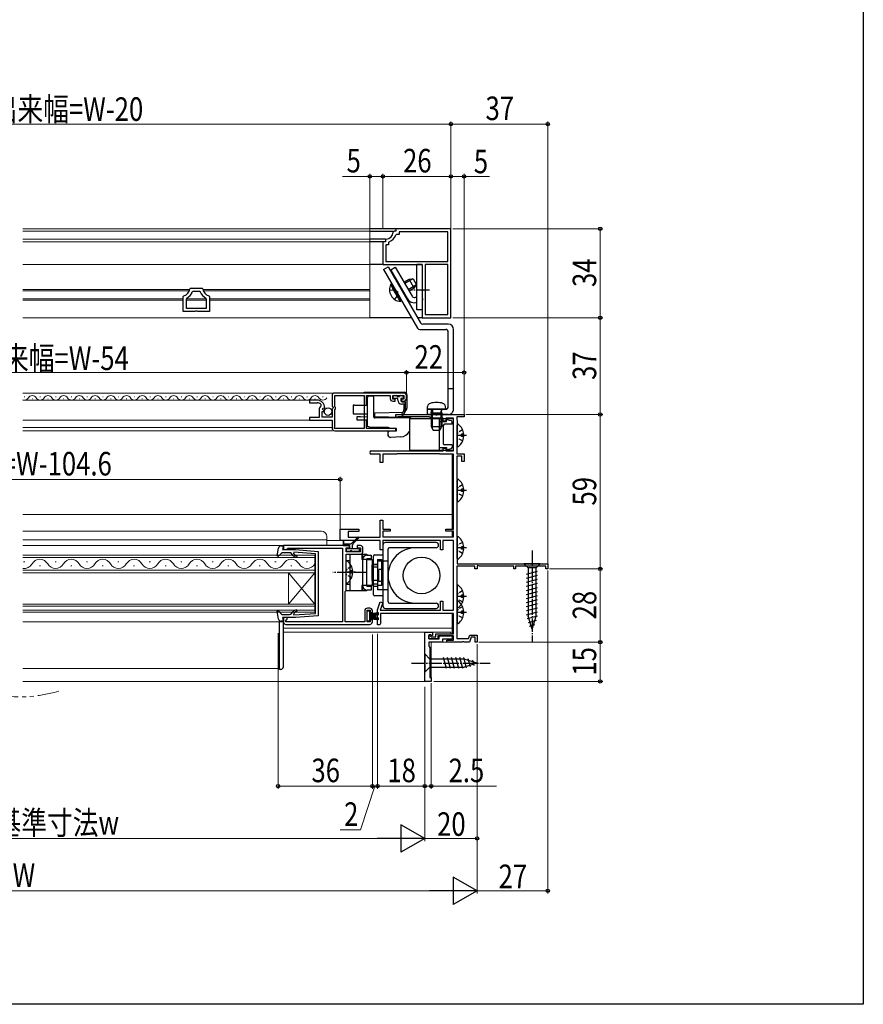
# Model space of a CAD drawing. Extents: x 0 to 992, y 0 to 1603.
# Drawn here: x 668 to 990, y 0 to 376 of the extents above; entities that cross this region are included whole.
import ezdxf

# ---------------------------------------------------------------- set-up
doc = ezdxf.new("R2010")
doc.units = 0
for name, pattern in [('YCENTER_1', [13, 10, -1, 1, -1]), ('YDIVIDE_1', [15, 10, -1, 1, -1, 1, -1]), ('YHIDDEN_1', [4, 3, -1])]:
    doc.linetypes.add(name, pattern=pattern)
for name, color, linetype, lineweight in [('YKK_11', 7, 'CONTINUOUS', 30), ('YKK_12', 2, 'CONTINUOUS', 13), ('YKK_13', 4, 'CONTINUOUS', 30), ('YKK_D', 6, 'CONTINUOUS', 13)]:
    doc.layers.add(name, color=color, linetype=linetype, lineweight=lineweight)
doc.layers.add('YKK_ZWAK', color=7, linetype='CONTINUOUS')
doc.styles.add('text-b', font='extslim2.shx', dxfattribs={"width": 0.8, "bigfont": 'extfont2.shx'})

msp = doc.modelspace()

# ---------------------------------------------------------------- linework, layer by layer
at = {"layer": 'YKK_11', "linetype": 'ByBlock', "lineweight": -2, "ltscale": 0.5}
for p, q in [((810.79, 295.38), (810.49, 295.11)), ((811.5, 295.38), (810.79, 295.38)), ((811.74, 294.18), (811.46, 293.98)), ((832.5, 296.38), (811.5, 296.38)), ((811.5, 296.38), (811.5, 295.38)), ((812.7, 294.18), (811.74, 294.18)), ((831.3, 295.18), (812.7, 295.18)), ((812.7, 295.18), (812.7, 294.18)), ((831.3, 283.88), (831.3, 295.18)), ((832.5, 262.38), (832.5, 296.38)), ((832.5, 262.38), (832.5, 296.38)), ((807.5, 291.38), (806.5, 291.38)), ((806.5, 291.38), (806.5, 282.68)), ((807.77, 292.39), (807.5, 292.09)), ((807.5, 292.09), (807.5, 291.38)), ((808.7, 290.18), (807.7, 290.18)), ((807.7, 290.18), (807.7, 283.88)), ((808.9, 291.42), (808.7, 291.14)), ((808.7, 291.14), (808.7, 290.18)), ((806.5, 282.68), (821.5, 282.68)), ((807.7, 283.88), (831.3, 283.88)), ((821.5, 282.68), (821.5, 273.34)), ((822.7, 282.68), (822.7, 263.58)), ((822.7, 282.68), (822.7, 263.58)), ((831.3, 282.68), (822.7, 282.68)), ((831.3, 263.58), (831.3, 282.68)), ((732.75, 273.4), (733.05, 273.68)), ((733.05, 273.68), (737.47, 273.68)), ((733.73, 272.27), (734.02, 272.48)), ((734.02, 272.48), (736.5, 272.48)), ((736.5, 272.48), (736.79, 272.27)), ((737.47, 273.68), (737.77, 273.4)), ((821.5, 273.34), (821.62, 273.15)), ((821.62, 272.6), (821.5, 272.42)), ((821.5, 272.42), (821.5, 269.84)), ((821.62, 273.15), (821.62, 272.6)), ((730.26, 270.43), (730.49, 270.72)), ((730.26, 264.68), (730.26, 270.43)), ((731.46, 269.6), (731.63, 269.87)), ((731.46, 265.88), (731.46, 269.6)), ((738.89, 269.87), (739.06, 269.6)), ((739.06, 269.6), (739.06, 265.88)), ((740.03, 270.72), (740.26, 270.43)), ((740.26, 270.43), (740.26, 264.68)), ((821.5, 269.84), (821.62, 269.65)), ((821.62, 269.1), (821.5, 268.92)), ((821.5, 268.92), (821.5, 262.38)), ((821.62, 269.65), (821.62, 269.1)), ((734.74, 264.68), (730.26, 264.68)), ((739.06, 265.88), (731.46, 265.88)), ((739.06, 265.88), (731.46, 265.88)), ((735, 264.83), (734.74, 264.68)), ((735.52, 264.83), (735, 264.83)), ((735.78, 264.68), (735.52, 264.83)), ((740.26, 264.68), (735.78, 264.68)), ((822.7, 263.58), (831.3, 263.58)), ((821.5, 262.38), (832.5, 262.38)), ((814.5, 233.58), (788.1, 233.58)), ((781.4, 230.88), (778.5, 230.88)), ((778.5, 230.88), (778.5, 229.88)), ((778.5, 229.88), (781.4, 229.88)), ((787.1, 232.58), (787.1, 228.55)), ((788.2, 228.28), (788.2, 232.68)), ((788.2, 232.68), (799.4, 232.68)), ((799.4, 232.68), (799.4, 220.08)), ((799.4, 232.68), (799.4, 220.08)), ((800.3, 229.17), (800.3, 232.68)), ((800.3, 232.68), (809.3, 232.68)), ((809.3, 232.68), (809.3, 231.48)), ((810.3, 231.28), (810.3, 232.58)), ((810.3, 232.58), (814.5, 232.58)), ((811.2, 231.28), (810.3, 231.28)), ((810.3, 230.48), (811.2, 230.48)), ((811.2, 230.48), (811.2, 231.28)), ((814.5, 231.28), (813.6, 231.28)), ((813.6, 231.28), (813.6, 230.48)), ((813.6, 230.48), (814.5, 230.48)), ((814.5, 232.58), (814.5, 231.28)), ((815.5, 231.48), (815.5, 232.58)), ((782.2, 227.18), (782.2, 224.28)), ((782.79, 229.28), (782.78, 228.59)), ((783.3, 224.38), (783.3, 226.58)), ((783.3, 226.58), (783.92, 226.58)), ((783.46, 227.41), (783.73, 227.87)), ((784.03, 226.84), (783.46, 227.41)), ((783.73, 227.87), (784.05, 227.79)), ((783.92, 226.58), (784.03, 226.84)), ((784.05, 227.79), (784.3, 227.98)), ((787.1, 228.55), (787.55, 228.01)), ((787.4, 227.68), (787.1, 227.38)), ((787.1, 227.38), (787.1, 224.38)), ((787.55, 228.01), (787.4, 227.68)), ((788.4, 228.08), (788.2, 228.28)), ((788.2, 227.28), (788.4, 227.48)), ((788.2, 220.86), (788.2, 227.28)), ((788.4, 227.48), (788.4, 228.08)), ((800.45, 228.98), (800.3, 229.17)), ((800.6, 228.78), (800.45, 228.98)), ((800.6, 223.78), (800.6, 228.78)), ((782.2, 224.28), (778.5, 224.28)), ((778.5, 224.28), (778.5, 223.28)), ((778.5, 223.28), (787.1, 223.28)), ((787.1, 224.38), (783.3, 224.38)), ((787.1, 223.28), (787.1, 220.18)), ((800.3, 223.39), (800.45, 223.59)), ((800.3, 220.08), (800.3, 223.39)), ((800.45, 223.59), (800.6, 223.78)), ((811.5, 224.38), (811.5, 225.38)), ((811.5, 225.38), (826.54, 225.38)), ((812.2, 224.38), (811.5, 224.38)), ((812.37, 224.43), (812.2, 224.38)), ((812.53, 224.48), (812.37, 224.43)), ((824.21, 224.48), (812.53, 224.48)), ((824.51, 224.23), (824.21, 224.48)), ((824.8, 223.98), (824.51, 224.23)), ((829.6, 223.98), (824.8, 223.98)), ((826.54, 225.38), (826.73, 225.26)), ((826.73, 225.26), (827.28, 225.26)), ((827.28, 225.26), (827.46, 225.38)), ((827.46, 225.38), (837.5, 225.38)), ((829.6, 222.88), (829.6, 223.98)), ((830.5, 222.88), (829.6, 222.88)), ((833.5, 223.98), (830.5, 223.98)), ((830.5, 223.98), (830.5, 222.88)), ((833.5, 211.48), (833.5, 223.98)), ((837.5, 224.48), (834.7, 224.48)), ((834.7, 224.48), (834.7, 223.53)), ((834.7, 223.53), (834.8, 223.3)), ((834.8, 223.3), (834.9, 223.08)), ((834.9, 223.08), (834.9, 213.38)), ((837.5, 225.38), (837.5, 224.48)), ((788, 220.41), (788.1, 220.63)), ((788, 220.08), (788, 220.41)), ((799.4, 220.08), (788, 220.08)), ((788.1, 220.63), (788.2, 220.86)), ((788.1, 219.18), (811.5, 219.18)), ((811.5, 220.08), (800.3, 220.08)), ((811.5, 219.18), (811.5, 220.08)), ((802.1, 211.48), (829.6, 211.48)), ((829.6, 211.48), (829.6, 212.58)), ((829.6, 212.58), (830.5, 212.58)), ((830.5, 212.58), (830.5, 211.48)), ((830.5, 211.48), (833.5, 211.48)), ((834.8, 213.16), (834.7, 212.93)), ((834.7, 212.93), (834.7, 210.38)), ((834.9, 213.38), (834.8, 213.16)), ((805.5, 210.28), (802.1, 210.28)), ((805.5, 206.98), (805.5, 210.28)), ((806.5, 206.98), (805.5, 206.98)), ((811.7, 210.28), (806.5, 210.28)), ((806.5, 210.28), (806.5, 206.98)), ((811.87, 210.33), (811.7, 210.28)), ((812.03, 210.38), (811.87, 210.33)), ((827.97, 210.38), (812.03, 210.38)), ((828.14, 210.33), (827.97, 210.38)), ((828.3, 210.28), (828.14, 210.33)), ((833.5, 210.28), (828.3, 210.28)), ((833.5, 181.58), (833.5, 210.28)), ((834.7, 210.38), (837.5, 210.38)), ((836.7, 209.48), (834.7, 209.48)), ((834.7, 209.48), (834.7, 201.03)), ((836.7, 207.38), (836.7, 209.48)), ((837.5, 207.38), (836.7, 207.38)), ((837.5, 210.38), (837.5, 207.38)), ((834.7, 201.03), (834.8, 200.8)), ((834.8, 200.8), (834.9, 200.58)), ((834.9, 200.58), (834.9, 192.18)), ((834.8, 191.96), (834.7, 191.73)), ((834.9, 192.18), (834.8, 191.96)), ((834.7, 191.73), (834.7, 178.93)), ((805.5, 178.48), (805.5, 184.98)), ((805.5, 184.98), (806.5, 184.98)), ((806.5, 184.98), (806.5, 181.58)), ((790.2, 177.28), (790.2, 181.58)), ((790.2, 181.58), (797.3, 181.58)), ((797.3, 180.68), (793.2, 180.68)), ((793.2, 180.68), (793.2, 178.48)), ((797.3, 181.58), (797.3, 180.68)), ((806.5, 181.58), (809.3, 181.58)), ((809.3, 180.78), (806.5, 180.78)), ((806.5, 180.78), (806.5, 178.58)), ((809.3, 181.58), (809.3, 180.78)), ((830.5, 180.78), (830.5, 181.58)), ((830.5, 181.58), (833.5, 181.58)), ((833.5, 180.78), (830.5, 180.78)), ((833.5, 178.58), (833.5, 180.78)), ((805.5, 177.28), (790.2, 177.28)), ((793.2, 178.48), (805.5, 178.48)), ((805.5, 173.68), (805.5, 177.28)), ((806.5, 178.58), (833.5, 178.58)), ((828.5, 177.28), (806.5, 177.28)), ((806.5, 177.28), (806.5, 173.68)), ((828.5, 173.68), (828.5, 177.28)), ((833.5, 177.28), (829.4, 177.28)), ((829.4, 177.28), (829.4, 173.68)), ((833.5, 150.58), (833.5, 177.28)), ((834.7, 178.93), (834.8, 178.7)), ((834.8, 178.7), (834.9, 178.48)), ((834.9, 178.48), (834.9, 168.38)), ((793.7, 175.28), (768.5, 175.28)), ((768.5, 175.28), (768.5, 173.78)), ((768.5, 173.78), (769.7, 173.78)), ((769.7, 173.78), (770, 174.03)), ((770, 174.03), (770.29, 174.28)), ((770.29, 174.28), (791.1, 174.28)), ((791.1, 174.28), (791.1, 146.18)), ((792.5, 172.88), (792.5, 174.38)), ((792.5, 174.38), (793.7, 174.38)), ((793.7, 174.38), (793.7, 175.28)), ((797.9, 175.28), (796.7, 175.28)), ((796.7, 175.28), (796.7, 174.38)), ((796.7, 174.38), (798, 174.38)), ((798, 174.38), (798, 172.88)), ((798.9, 172.98), (798.9, 174.28)), ((806.5, 173.68), (805.5, 173.68)), ((829.4, 173.68), (828.5, 173.68)), ((798, 172.88), (792.5, 172.88)), ((792.5, 158.28), (792.5, 171.98)), ((792.5, 171.98), (797.9, 171.98)), ((841.6, 167.38), (834.7, 167.38)), ((834.7, 167.38), (834.7, 160.33)), ((834.9, 168.38), (869.5, 168.38)), ((841.6, 166.38), (841.6, 167.38)), ((842.5, 166.38), (841.6, 166.38)), ((842.8, 167.73), (842.5, 167.55)), ((842.5, 167.55), (842.5, 166.38)), ((843.4, 167.38), (842.8, 167.73)), ((856.5, 167.38), (843.4, 167.38)), ((856.5, 166.38), (856.5, 167.38)), ((857.2, 166.38), (856.5, 166.38)), ((868.8, 167.38), (857.2, 167.38)), ((857.2, 167.38), (857.2, 166.38)), ((868.8, 166.38), (868.8, 167.38)), ((869.5, 166.38), (868.8, 166.38)), ((869.5, 168.38), (869.5, 166.38)), ((792.3, 158), (792.5, 158.28)), ((834.7, 160.33), (834.8, 160.1)), ((834.8, 160.1), (834.9, 159.88)), ((834.9, 159.88), (834.9, 145.68)), ((792.1, 157.71), (792.3, 158)), ((792.1, 146.18), (792.1, 157.71)), ((800.5, 146.18), (800.5, 150.58)), ((800.5, 150.58), (801.7, 150.58)), ((801.5, 151.38), (800.6, 151.38)), ((801.7, 150.58), (801.7, 149.78)), ((804.5, 150.78), (805.53, 153.74)), ((804.5, 144.98), (804.5, 150.78)), ((806.48, 153.42), (805.49, 150.58)), ((805.49, 150.58), (828.5, 150.58)), ((805.53, 153.74), (806.48, 153.42)), ((828.5, 150.58), (828.5, 154.08)), ((828.5, 154.08), (829.4, 154.08)), ((829.4, 154.08), (829.4, 150.58)), ((829.4, 150.58), (833.5, 150.58)), ((770, 147.78), (768.5, 147.78)), ((768.5, 147.78), (768.5, 146.18)), ((769.5, 146.59), (769.75, 146.88)), ((769.75, 146.88), (770, 147.18)), ((770, 147.18), (770, 147.78)), ((799.6, 150.38), (799.6, 146.18)), ((801.7, 149.78), (802.5, 149.78)), ((802.5, 146.98), (801.7, 146.98)), ((801.7, 146.98), (801.7, 146.18)), ((802.5, 149.78), (802.5, 150.38)), ((802.5, 146.18), (802.5, 146.98)), ((833.5, 149.38), (805.6, 149.38)), ((805.6, 149.38), (805.6, 146.01)), ((833.5, 141.58), (833.5, 149.38)), ((769.5, 146.18), (769.5, 146.59)), ((791.1, 146.18), (769.5, 146.18)), ((769.5, 145.18), (801.5, 145.18)), ((799.6, 146.18), (792.1, 146.18)), ((801.7, 146.18), (800.5, 146.18)), ((805.3, 144.98), (804.5, 144.98)), ((805.68, 145.81), (805.3, 144.98)), ((805.6, 146.01), (805.68, 145.81)), ((834.8, 145.46), (834.7, 145.23)), ((834.7, 145.23), (834.7, 139.78)), ((834.9, 145.68), (834.8, 145.46)), ((822.5, 123.38), (822.5, 142.18)), ((822.5, 142.18), (825.5, 142.18)), ((824.8, 141.18), (824, 141.18)), ((824, 141.18), (824, 139.68)), ((824, 139.68), (824, 140.88)), ((824, 140.88), (824.5, 140.88)), ((824, 139.68), (828, 139.68)), ((827.5, 139.68), (824, 139.68)), ((824.5, 140.88), (824.9, 140.48)), ((825, 140.98), (824.8, 141.18)), ((824.9, 140.48), (826.7, 140.48)), ((825.5, 140.98), (825, 140.98)), ((825.5, 142.18), (825.5, 140.98)), ((826.7, 140.48), (826.7, 141.58)), ((826.7, 141.58), (833.5, 141.58)), ((833.5, 140.78), (827.5, 140.78)), ((827.5, 140.78), (827.5, 139.68)), ((828, 139.68), (828, 140.78)), ((828, 140.78), (833, 140.78)), ((833, 139.48), (829.3, 139.48)), ((829.3, 139.48), (829.3, 138.38)), ((833, 140.78), (833, 139.48)), ((833.5, 139.18), (833.5, 140.78)), ((834.7, 139.78), (839.26, 139.78)), ((839.26, 139.78), (839.73, 141.08)), ((840.29, 140.28), (839.6, 138.38)), ((839.73, 141.08), (842.5, 141.08)), ((841.7, 140.28), (840.29, 140.28)), ((841.7, 138.38), (841.7, 140.28)), ((842.5, 141.08), (842.5, 138.38)), ((829.3, 138.38), (824, 138.38)), ((824, 138.38), (824, 136.88)), ((824, 136.88), (824.5, 136.38)), ((824.5, 136.38), (824.5, 124.88)), ((831, 138.38), (831, 139.18)), ((831, 139.18), (833.5, 139.18)), ((836.74, 138.38), (831, 138.38)), ((836.93, 138.5), (836.74, 138.38)), ((837.48, 138.5), (836.93, 138.5)), ((837.66, 138.38), (837.48, 138.5)), ((839.6, 138.38), (837.66, 138.38)), ((842.5, 138.38), (841.7, 138.38)), ((824.5, 124.88), (825, 124.88)), ((825, 124.88), (825, 123.38)), ((825, 123.38), (822.5, 123.38))]:
    msp.add_line(p, q, dxfattribs=at)
for centre, radius, start, end in [((807.5, 295.38), 3, 275.2154, 354.7835), ((807.5, 295.38), 4.2, 289.4699, 340.5276), ((729.76, 273.63), 3, 284.0239, 355.5142), ((729.76, 273.63), 4.2, 296.3833, 341.0932), ((740.76, 273.63), 4.2, 198.9055, 243.6165), ((740.76, 273.63), 3, 184.4849, 255.9759), ((788.1, 232.58), 1, 90, 180), ((814.5, 232.58), 1, 0, 90), ((781.4, 227.98), 2.9, 0, 90), ((781.4, 227.98), 1.9, 43.1323, 90), ((810.3, 231.48), 1, 180, 270), ((814.5, 231.48), 1, 270, 360), ((784.2, 227.18), 2, 135.3428, 180), ((788.1, 220.18), 1, 180, 270), ((802.1, 210.88), 0.6, 90, 270), ((797.9, 174.28), 1, 0, 90), ((797.9, 172.98), 1, 270, 360), ((800.6, 150.38), 1, 90, 180), ((801.5, 150.38), 1, 0, 90), ((769.5, 146.18), 1, 180, 270), ((801.5, 146.18), 1, 270, 360)]:
    msp.add_arc(centre, radius, start, end, dxfattribs=at)
at = {"layer": 'YKK_12', "linetype": 'Continuous', "ltscale": 0.5}
for p, q in [((669, 296.38), (669, 296.38)), ((669, 296.38), (801.5, 296.38)), ((669, 295.38), (669, 295.38)), ((669, 295.38), (801.5, 295.38)), ((801.5, 296.38), (801.5, 262.38)), ((669, 292.39), (669, 292.39)), ((669, 292.39), (801.5, 292.39)), ((669, 291.38), (669, 291.38)), ((669, 291.38), (801.5, 291.38)), ((669, 282.68), (669, 282.68)), ((669, 282.68), (801.5, 282.68)), ((669, 273.14), (732.72, 273.14)), ((669, 273.14), (669, 273.14)), ((669, 272.58), (732.57, 272.58)), ((669, 272.58), (669, 272.58)), ((737.8, 273.14), (801.5, 273.14)), ((737.95, 272.58), (801.5, 272.58)), ((669, 269.64), (730.26, 269.64)), ((669, 269.64), (669, 269.64)), ((669, 269.12), (730.26, 269.12)), ((669, 269.12), (669, 269.12)), ((731.46, 269.64), (739.06, 269.64)), ((731.46, 269.12), (739.06, 269.12)), ((740.26, 269.64), (801.5, 269.64)), ((740.26, 269.12), (801.5, 269.12)), ((669, 262.38), (801.5, 262.38)), ((669, 262.38), (669, 262.38)), ((669, 233.58), (669, 233.58)), ((669, 233.58), (799.4, 233.58)), ((669, 230.88), (669, 230.88)), ((669, 230.88), (780, 230.88)), ((669.7, 232.14), (669.5, 232.14)), ((672.7, 231.38), (672.5, 231.38)), ((675.7, 232.14), (675.5, 232.14)), ((678.7, 231.38), (678.5, 231.38)), ((681.7, 232.14), (681.5, 232.14)), ((684.7, 231.38), (684.5, 231.38)), ((687.7, 232.14), (687.5, 232.14)), ((690.7, 231.38), (690.5, 231.38)), ((693.7, 232.14), (693.5, 232.14)), ((696.7, 231.38), (696.5, 231.38)), ((699.7, 232.14), (699.5, 232.14)), ((702.7, 231.38), (702.5, 231.38)), ((705.7, 232.14), (705.5, 232.14)), ((708.7, 231.38), (708.5, 231.38)), ((711.7, 232.14), (711.5, 232.14)), ((714.7, 231.38), (714.5, 231.38)), ((717.7, 232.14), (717.5, 232.14)), ((720.7, 231.38), (720.5, 231.38)), ((723.7, 232.14), (723.5, 232.14)), ((726.7, 231.38), (726.5, 231.38)), ((729.7, 232.14), (729.5, 232.14)), ((732.7, 231.38), (732.5, 231.38)), ((735.7, 232.14), (735.5, 232.14)), ((738.7, 231.38), (738.5, 231.38)), ((741.7, 232.14), (741.5, 232.14)), ((744.7, 231.38), (744.5, 231.38)), ((747.7, 232.14), (747.5, 232.14)), ((750.7, 231.38), (750.5, 231.38)), ((753.7, 232.14), (753.5, 232.14)), ((756.7, 231.38), (756.5, 231.38)), ((759.7, 232.14), (759.5, 232.14)), ((762.7, 231.38), (762.5, 231.38)), ((765.7, 232.14), (765.5, 232.14)), ((768.7, 231.38), (768.5, 231.38)), ((771.7, 232.14), (771.5, 232.14)), ((774.7, 231.38), (774.5, 231.38)), ((777.7, 232.14), (777.5, 232.14)), ((780.7, 231.38), (780.5, 231.38)), ((783.7, 232.14), (783.5, 232.14)), ((778.6, 223.28), (669, 223.28)), ((669, 223.28), (669, 223.28)), ((787.1, 220.38), (669, 220.38)), ((669, 220.38), (669, 220.38)), ((787.3, 219.18), (669, 219.18)), ((669, 219.18), (669, 219.18)), ((669, 180.78), (669, 180.78)), ((669, 180.78), (783.1, 180.78)), ((669, 177.53), (669, 177.53)), ((669, 177.53), (785.1, 177.53)), ((785.1, 178.78), (785.1, 175.28)), ((790.68, 177.28), (785.1, 177.28)), ((669, 175.28), (669, 175.28)), ((669, 175.28), (768.5, 175.28)), ((768.5, 175.28), (768.5, 173.78)), ((791.1, 150.88), (791.1, 173.78)), ((669, 146.18), (669, 146.18)), ((669, 146.18), (768.5, 146.18)), ((767, 146.18), (767, 128.28)), ((669, 128.28), (669, 128.28)), ((669, 128.28), (767, 128.28)), ((669, 123.38), (669, 123.38)), ((669, 123.38), (825, 123.38))]:
    msp.add_line(p, q, dxfattribs=at)
at = {"layer": 'YKK_12', "ltscale": 0.5}
for p, q in [((833, 210.28), (833, 181.58)), ((669, 187.2), (669, 187.2)), ((669, 187.2), (833, 187.2)), ((833, 180.78), (833, 178.58)), ((780.5, 171.68), (669, 171.68)), ((669, 171.68), (669, 171.68)), ((669, 170.68), (669, 170.68)), ((669, 170.68), (780.5, 170.68)), ((780.5, 171.68), (780.5, 164.88)), ((780.5, 165.88), (669, 165.88)), ((669, 165.88), (669, 165.88)), ((669.7, 169.04), (669.3, 169.04)), ((675.7, 167.52), (675.3, 167.52)), ((681.7, 169.04), (681.3, 169.04)), ((687.7, 167.52), (687.3, 167.52)), ((693.7, 169.04), (693.3, 169.04)), ((699.7, 167.52), (699.3, 167.52)), ((705.7, 169.04), (705.3, 169.04)), ((711.7, 167.52), (711.3, 167.52)), ((717.7, 169.04), (717.3, 169.04)), ((723.7, 167.52), (723.3, 167.52)), ((729.7, 169.04), (729.3, 169.04)), ((735.7, 167.52), (735.3, 167.52)), ((741.7, 169.04), (741.3, 169.04)), ((747.7, 167.52), (747.3, 167.52)), ((753.7, 169.04), (753.3, 169.04)), ((759.7, 167.52), (759.3, 167.52)), ((765.7, 169.04), (765.3, 169.04)), ((771.7, 167.52), (771.3, 167.52)), ((777.7, 169.04), (777.3, 169.04)), ((669, 164.88), (669, 164.88)), ((669, 164.88), (780.5, 164.88)), ((770.5, 152.88), (770.5, 164.88)), ((780.5, 152.88), (770.5, 164.88)), ((780.5, 164.88), (770.5, 152.88)), ((780.5, 152.88), (780.5, 164.88)), ((780.5, 152.88), (669, 152.88)), ((669, 152.88), (669, 152.88)), ((669, 152.18), (669, 152.18)), ((669, 152.18), (780.5, 152.18)), ((780.5, 150.58), (669, 150.58)), ((669, 150.58), (669, 150.58)), ((780.5, 152.88), (780.5, 149.88)), ((669, 149.88), (669, 149.88)), ((669, 149.88), (780.5, 149.88)), ((833, 149.38), (833, 141.58)), ((833, 143.78), (768.5, 143.78)), ((768.5, 142.18), (832.5, 142.18)), ((832.5, 141.58), (832.5, 142.18)), ((825, 123.38), (825, 138.38)), ((825, 138.38), (832.5, 138.38))]:
    msp.add_line(p, q, dxfattribs=at)
at = {"layer": 'YKK_12', "linetype": 'Continuous', "ltscale": 0.5}
for centre, radius, start, end in [((669.6, 232.6), 1.72, 249.4329, 330.8094), ((672.6, 230.92), 1.72, 29.1994, 150.8006), ((675.6, 232.6), 1.72, 209.1906, 330.8094), ((678.6, 230.92), 1.72, 29.1994, 150.8006), ((681.6, 232.6), 1.72, 209.1906, 330.8094), ((684.6, 230.92), 1.72, 29.1994, 150.8006), ((687.6, 232.6), 1.72, 209.1906, 330.8094), ((690.6, 230.92), 1.72, 29.1994, 150.8006), ((693.6, 232.6), 1.72, 209.1906, 330.8094), ((696.6, 230.92), 1.72, 29.1994, 150.8006), ((699.6, 232.6), 1.72, 209.1906, 330.8094), ((702.6, 230.92), 1.72, 29.1994, 150.8006), ((705.6, 232.6), 1.72, 209.1906, 330.8094), ((708.6, 230.92), 1.72, 29.1994, 150.8006), ((711.6, 232.6), 1.72, 209.1906, 330.8094), ((714.6, 230.92), 1.72, 29.1994, 150.8006), ((717.6, 232.6), 1.72, 209.1906, 330.8094), ((720.6, 230.92), 1.72, 29.1994, 150.8006), ((723.6, 232.6), 1.72, 209.1906, 330.8094), ((726.6, 230.92), 1.72, 29.1994, 150.8006), ((729.6, 232.6), 1.72, 209.1906, 330.8094), ((732.6, 230.92), 1.72, 29.1994, 150.8006), ((735.6, 232.6), 1.72, 209.1906, 330.8094), ((738.6, 230.92), 1.72, 29.1994, 150.8006), ((741.6, 232.6), 1.72, 209.1906, 330.8094), ((744.6, 230.92), 1.72, 29.1994, 150.8006), ((747.6, 232.6), 1.72, 209.1906, 330.8094), ((750.6, 230.92), 1.72, 29.1994, 150.8006), ((753.6, 232.6), 1.72, 209.1906, 330.8094), ((756.6, 230.92), 1.72, 29.1994, 150.8006), ((759.6, 232.6), 1.72, 209.1906, 330.8094), ((762.6, 230.92), 1.72, 29.1994, 150.8006), ((765.6, 232.6), 1.72, 209.1906, 330.8094), ((768.6, 230.92), 1.72, 29.1994, 150.8006), ((771.6, 232.6), 1.72, 209.1906, 330.8094), ((774.6, 230.92), 1.72, 29.1994, 150.8006), ((777.6, 232.6), 1.72, 209.1906, 330.8094), ((780.6, 230.92), 1.72, 29.1994, 150.8006), ((783.6, 232.6), 1.72, 209.1906, 330.8094), ((783.1, 178.78), 2, 0, 90)]:
    msp.add_arc(centre, radius, start, end, dxfattribs=at)
at = {"layer": 'YKK_12', "ltscale": 0.5}
for centre, start, end in [((675.5, 166.6), 29.2025, 150.7975), ((687.5, 166.6), 29.2025, 150.7975), ((699.5, 166.6), 29.2025, 150.7975), ((711.5, 166.6), 29.2025, 150.7975), ((723.5, 166.6), 29.2025, 150.7975), ((735.5, 166.6), 29.2025, 150.7975), ((747.5, 166.6), 29.2025, 150.7975), ((759.5, 166.6), 29.2025, 150.7975), ((771.5, 166.6), 29.2025, 150.7975), ((669.5, 169.96), 261.5475, 330.7975), ((681.5, 169.96), 209.2025, 330.7975), ((693.5, 169.96), 209.2025, 330.7975), ((705.5, 169.96), 209.2025, 330.7975), ((717.5, 169.96), 209.2025, 330.7975), ((729.5, 169.96), 209.2025, 330.7975), ((741.5, 169.96), 209.2025, 330.7975), ((753.5, 169.96), 209.2025, 330.7975), ((765.5, 169.96), 209.2025, 330.7975), ((777.5, 169.96), 209.2025, 330.7975)]:
    msp.add_arc(centre, 3.44, start, end, dxfattribs=at)
at = {"layer": 'YKK_12', "linetype": 'YDIVIDE_1', "ltscale": 1.5}
msp.add_arc((667.66, 170.78), 53.3, 253.4035, 286.4682, dxfattribs=at)
at = {"layer": 'YKK_13', "linetype": 'Continuous', "ltscale": 0.5}
for p, q in [((811.5, 296.37), (801.5, 296.37)), ((810.49, 295.37), (801.5, 295.37)), ((807.49, 292.39), (801.5, 292.39)), ((806.9, 291.37), (801.5, 291.37)), ((806.2, 282.67), (801.5, 282.67)), ((821.5, 282.68), (819.5, 282.68)), ((819.5, 265.38), (819.5, 282.68)), ((821.5, 282.68), (821.5, 265.38)), ((806.8, 280.75), (808.53, 281.75)), ((806.8, 280.75), (819.71, 258.38)), ((808.53, 281.75), (820.87, 260.38)), ((809.5, 280.68), (811.23, 281.68)), ((809.5, 280.68), (815.9, 269.58)), ((811.23, 281.68), (817.64, 270.58)), ((809.92, 275.34), (809.48, 275.08)), ((809.48, 275.08), (812.36, 270.1)), ((809.92, 275.34), (812.8, 270.36)), ((814.53, 275.97), (816.51, 277.12)), ((817.97, 277.21), (814.85, 275.41)), ((819.32, 274.88), (816.2, 273.08)), ((816.51, 277.12), (818.08, 277.22)), ((818.51, 273.66), (816.51, 277.12)), ((818.08, 277.22), (819.38, 274.96)), ((818.51, 273.66), (819.38, 274.96)), ((813.23, 268.59), (810.36, 273.57)), ((813.67, 268.84), (810.8, 273.82)), ((818.51, 273.66), (816.53, 272.51)), ((813.67, 268.84), (813.23, 268.59)), ((821.5, 265.38), (819.5, 265.38)), ((817.41, 262.37), (801.5, 262.37)), ((821.5, 262.37), (819.72, 262.37)), ((831.5, 259.88), (821.73, 259.88)), ((820.58, 257.88), (830.5, 257.88)), ((831.5, 228.38), (831.5, 256.88)), ((833.5, 227.38), (833.5, 257.88)), ((799.4, 233.88), (814.7, 233.88)), ((799.4, 233.58), (799.4, 233.88)), ((831.5, 235.38), (833.5, 235.38)), ((800.6, 228.98), (800.6, 231.88)), ((802.6, 232.38), (801.1, 232.38)), ((803.1, 224.38), (803.1, 231.88)), ((810.5, 231.78), (810.5, 232.28)), ((810.8, 232.58), (811.7, 232.58)), ((812.2, 231.48), (810.8, 231.48)), ((812, 232.28), (812.8, 232.28)), ((812.2, 230.88), (812.2, 231.48)), ((813.1, 232.58), (814, 232.58)), ((814, 231.48), (813.4, 231.48)), ((813.4, 231.48), (813.4, 230.78)), ((813.9, 230.28), (814.9, 230.28)), ((814.3, 232.28), (814.3, 231.78)), ((815.2, 227.39), (815.2, 229.98)), ((815.7, 232.88), (815.7, 231.88)), ((815.7, 231.88), (815.7, 227.8)), ((795.1, 228.98), (795.1, 225.58)), ((795.62, 228.98), (795.1, 228.98)), ((795.62, 228.98), (798.9, 228.98)), ((798.9, 228.98), (800.6, 228.98)), ((803.5, 226.08), (814.2, 226.27)), ((803.5, 224.48), (803.5, 226.08)), ((815.2, 229.38), (813.7, 229.38)), ((814.2, 226.27), (814.52, 226.48)), ((814.5, 229.38), (814.5, 227.34)), ((814.52, 226.48), (814.7, 226.6)), ((815.26, 226.97), (814.7, 226.6)), ((830.5, 227.38), (823.5, 227.38)), ((823.5, 225.38), (823.5, 227.38)), ((825.5, 227.38), (825.5, 225.38)), ((795.1, 225.58), (795.62, 225.58)), ((795.62, 225.58), (798.9, 225.58)), ((798, 224.55), (796.6, 224.54)), ((796.6, 224.54), (796.6, 223.38)), ((796.6, 223.38), (798, 223.38)), ((798, 224.55), (800.6, 224.57)), ((798, 223.38), (800.6, 223.38)), ((798.9, 225.58), (800.6, 225.58)), ((800.6, 224.57), (800.6, 225.58)), ((800.6, 220.76), (800.6, 223.38)), ((817.2, 224.08), (803.4, 224.08)), ((813.91, 224.3), (803.5, 224.48)), ((814.52, 224.08), (814.45, 224.13)), ((833.3, 223.78), (816.7, 223.78)), ((816.7, 223.78), (816.7, 211.68)), ((817.2, 223.78), (817.2, 224.08)), ((831.5, 225.38), (823.5, 225.38)), ((828.1, 211.68), (828.1, 223.78)), ((828.1, 222.73), (830.8, 222.73)), ((829.6, 222.73), (830.7, 222.73)), ((830.8, 223.53), (832.62, 223.08)), ((830.8, 222.73), (830.8, 223.53)), ((833, 221.73), (833, 222.59)), ((833.3, 223.78), (833.3, 211.68)), ((802, 220.38), (800.6, 220.76)), ((808.5, 220.38), (802, 220.38)), ((808.5, 220.38), (808.75, 220.31)), ((808.5, 217.04), (808.5, 219.18)), ((809.02, 219.02), (808.5, 218.88)), ((808.5, 218.88), (808.5, 218.61)), ((808.5, 217.64), (808.5, 218.61)), ((809.62, 220.08), (808.75, 220.31)), ((809.02, 219.02), (809.62, 219.18)), ((811.7, 220.08), (809.62, 220.08)), ((809.62, 219.18), (811.7, 219.18)), ((811.7, 219.18), (811.7, 220.08)), ((829.6, 221.23), (829.6, 214.23)), ((829.6, 221.23), (829.6, 214.23)), ((833, 221.73), (830.1, 221.73)), ((834.9, 213.41), (834.9, 221.36)), ((808.7, 217.04), (808.5, 217.04)), ((813.41, 216.84), (809.56, 216.64)), ((836.5, 216.96), (836.5, 217.81)), ((837.39, 217.81), (836.5, 217.81)), ((837.39, 216.96), (836.5, 216.96)), ((833.3, 211.68), (816.7, 211.68)), ((828.1, 212.73), (830.8, 212.73)), ((833, 213.73), (830.1, 213.73)), ((830.8, 212.73), (830.8, 211.93)), ((830.8, 211.93), (832.62, 212.38)), ((833, 213.73), (833, 212.87)), ((834.9, 192.41), (834.9, 200.36)), ((836.5, 195.96), (836.5, 196.81)), ((837.38, 196.81), (836.5, 196.81)), ((837.38, 195.96), (836.5, 195.96)), ((791.32, 176.93), (791.32, 175.28)), ((791.62, 175.98), (791.62, 176.93)), ((796.89, 178.51), (794.37, 175.98)), ((797.32, 178.22), (795.21, 176.12)), ((834.9, 170.41), (834.9, 178.36)), ((791.32, 175.28), (793.82, 175.28)), ((791.62, 175.98), (794.37, 175.98)), ((792.52, 173.78), (792.52, 173.48)), ((792.92, 174.18), (793.82, 174.18)), ((794.07, 173.08), (792.92, 173.08)), ((793.82, 175.28), (793.82, 174.18)), ((793.82, 174.18), (797.22, 174.18)), ((797.22, 173.08), (794.67, 173.08)), ((794.92, 174.18), (794.92, 175.41)), ((797.62, 173.78), (797.62, 173.48)), ((806.5, 175.48), (806.5, 152.28)), ((826.8, 176.48), (807.5, 176.48)), ((808.5, 153.78), (808.5, 173.98)), ((819.1, 174.48), (809, 174.48)), ((826.8, 174.48), (819.1, 174.48)), ((836.5, 173.96), (836.5, 174.81)), ((837.39, 174.81), (836.5, 174.81)), ((837.39, 173.96), (836.5, 173.96)), ((792.5, 157.98), (792.5, 171.98)), ((792.5, 171.98), (800.4, 171.98)), ((794, 169.48), (792.5, 169.48)), ((794, 157.98), (794, 171.98)), ((798.5, 171.98), (798.5, 169.98)), ((800.4, 169.98), (798.5, 169.98)), ((798.9, 169.98), (798.9, 171.98)), ((798.9, 169.98), (798.9, 170.28)), ((798.9, 159.98), (798.9, 169.98)), ((800.4, 171.98), (800.4, 171.68)), ((800.4, 171.68), (802, 171.68)), ((800.4, 159.78), (800.4, 170.18)), ((802, 170.18), (800.4, 170.18)), ((800.4, 159.98), (800.4, 169.98)), ((800.4, 169.98), (802.4, 169.98)), ((802, 171.68), (802, 170.18)), ((802.4, 169.98), (802.4, 159.98)), ((802.9, 156.53), (802.9, 171.23)), ((803.4, 171.73), (806.5, 171.73)), ((804.5, 169.98), (806, 169.98)), ((804.5, 169.98), (804.5, 159.98)), ((804.5, 169.38), (804.5, 158.38)), ((806.5, 169.38), (804.5, 169.38)), ((806, 169.98), (806, 159.98)), ((808.5, 169.38), (806.5, 169.38)), ((792.5, 161.2), (792.5, 169.15)), ((794.1, 164.75), (794.1, 165.6)), ((794.99, 165.6), (794.1, 165.6)), ((802.4, 161.98), (802.4, 167.98)), ((804.5, 167.98), (802.4, 167.98)), ((804.5, 168.06), (802.9, 168.06)), ((802.9, 167.13), (804.5, 167.13)), ((805, 161.63), (805, 166.13)), ((806.5, 166.13), (805, 166.13)), ((866.6, 168.38), (860.4, 168.38)), ((860.4, 168.38), (861.95, 166.83)), ((861.95, 166.83), (861.95, 148.3)), ((865.05, 166.83), (861.95, 166.83)), ((866.6, 168.38), (865.05, 166.83)), ((865.05, 148.3), (865.05, 166.83)), ((794.99, 164.75), (794.1, 164.75)), ((804.5, 161.98), (802.4, 161.98)), ((861.4, 164.4), (865.6, 165.53)), ((861.4, 162.85), (865.6, 163.98)), ((861.4, 161.3), (865.6, 162.42)), ((794, 160.48), (792.5, 160.48)), ((800.4, 159.98), (798.5, 159.98)), ((798.5, 159.98), (798.5, 157.98)), ((798.9, 157.98), (798.9, 159.98)), ((802.4, 159.98), (800.4, 159.98)), ((800.4, 159.78), (802, 159.78)), ((802, 158.28), (800.4, 158.28)), ((800.4, 157.98), (800.4, 158.28)), ((802, 159.78), (802, 158.28)), ((802.9, 160.63), (804.5, 160.63)), ((804.5, 159.69), (802.9, 159.69)), ((806, 159.98), (804.5, 159.98)), ((806.5, 158.38), (804.5, 158.38)), ((806.5, 161.63), (805, 161.63)), ((808.5, 158.38), (806.5, 158.38)), ((834.9, 151.91), (834.9, 159.86)), ((861.4, 159.75), (865.6, 160.87)), ((861.4, 158.19), (865.6, 159.32)), ((800.4, 157.98), (792.5, 157.98)), ((806.5, 156.03), (803.4, 156.03)), ((836.5, 155.46), (836.5, 156.31)), ((837.38, 156.31), (836.5, 156.31)), ((837.38, 155.46), (836.5, 155.46)), ((861.4, 156.64), (865.6, 157.77)), ((861.4, 155.09), (865.6, 156.21)), ((861.4, 153.53), (865.6, 154.66)), ((807.5, 151.28), (826.8, 151.28)), ((809, 153.28), (819.1, 153.28)), ((819.1, 153.28), (826.8, 153.28)), ((834.9, 145.81), (834.9, 153.76)), ((861.4, 151.98), (865.6, 153.11)), ((861.4, 150.43), (865.6, 151.55)), ((800.5, 150.35), (801.35, 150.35)), ((800.5, 146.35), (800.5, 150.35)), ((801.35, 150.35), (801.35, 146.35)), ((801.35, 149.35), (805, 149.71)), ((805, 149.46), (801.35, 149.15)), ((805, 149.21), (801.35, 148.95)), ((801.35, 148.75), (805, 148.97)), ((801.35, 148.55), (804, 148.6)), ((801.35, 148.15), (804, 148.1)), ((801.35, 147.95), (805, 147.73)), ((805, 147.48), (801.35, 147.75)), ((805, 147.23), (801.35, 147.55)), ((801.35, 147.35), (805, 146.99)), ((836.5, 149.36), (836.5, 150.21)), ((837.39, 150.21), (836.5, 150.21)), ((837.39, 149.36), (836.5, 149.36)), ((861.4, 148.88), (865.6, 150)), ((861.66, 147.39), (865.6, 148.45)), ((863.5, 143.38), (861.95, 148.3)), ((862.11, 145.96), (865.15, 146.77)), ((863.5, 143.38), (865.05, 148.3)), ((767, 127.98), (767, 146.58)), ((768.5, 128.98), (768.5, 146.58)), ((801.35, 146.35), (800.5, 146.35)), ((862.56, 144.53), (864.61, 145.08)), ((822.5, 133.88), (822.5, 126.88)), ((822.5, 133.88), (824.45, 131.93)), ((837.59, 131.93), (824.45, 131.93)), ((824.45, 131.93), (824.45, 128.83)), ((830.8, 128.28), (829.67, 132.48)), ((832.35, 128.28), (831.22, 132.48)), ((833.9, 128.28), (832.78, 132.48)), ((835.46, 128.28), (834.33, 132.48)), ((837.01, 128.28), (835.88, 132.48)), ((838.49, 128.54), (837.44, 132.48)), ((842.5, 130.38), (837.59, 131.93)), ((839.92, 128.99), (839.11, 132.03)), ((767.5, 127.98), (767, 127.98)), ((822.5, 126.88), (824.45, 128.83)), ((824.45, 128.83), (837.59, 128.83)), ((842.5, 130.38), (837.59, 128.83)), ((841.36, 129.44), (840.81, 131.49))]:
    msp.add_line(p, q, dxfattribs=at)
at = {"layer": 'YKK_13', "linetype": 'YHIDDEN_1', "ltscale": 0.5}
for p, q in [((809.03, 272.86), (811.09, 273)), ((811.08, 269.31), (812.24, 271.02)), ((811.09, 273), (812.19, 272.32)), ((812.24, 271.02), (812.19, 272.32)), ((835.12, 218.53), (834.9, 218.13)), ((836.98, 219.46), (835.12, 218.53)), ((835.12, 216.24), (834.9, 216.64)), ((836.98, 215.31), (835.12, 216.24)), ((835.11, 197.53), (834.9, 197.13)), ((836.98, 198.46), (835.11, 197.53)), ((835.11, 195.24), (834.9, 195.63)), ((836.98, 194.31), (835.11, 195.24)), ((835.12, 175.53), (834.9, 175.13)), ((835.12, 173.24), (834.9, 173.64)), ((836.98, 176.46), (835.12, 175.53)), ((836.98, 172.31), (835.12, 173.24)), ((792.71, 166.32), (792.5, 165.93)), ((794.58, 167.25), (792.71, 166.32)), ((792.71, 164.03), (792.5, 164.43)), ((794.58, 163.1), (792.71, 164.03)), ((835.11, 157.03), (834.9, 156.63)), ((835.11, 154.74), (834.9, 155.13)), ((836.98, 157.96), (835.11, 157.03)), ((836.98, 153.81), (835.11, 154.74)), ((835.12, 150.93), (834.9, 150.53)), ((836.98, 151.86), (835.12, 150.93)), ((835.12, 148.64), (834.9, 149.04)), ((836.98, 147.71), (835.12, 148.64))]:
    msp.add_line(p, q, dxfattribs=at)
at = {"layer": 'YKK_13', "linetype": 'YCENTER_1', "ltscale": 0.5}
for p, q in [((824.36, 272.88), (816.99, 272.88)), ((838.4, 217.38), (834.9, 217.38)), ((838.4, 196.38), (834.9, 196.38)), ((838.4, 174.38), (834.9, 174.38)), ((863.5, 173.38), (863.5, 138.38)), ((800.56, 164.98), (787.44, 164.98)), ((796, 165.18), (792.5, 165.18)), ((838.4, 155.88), (834.9, 155.88)), ((838.4, 149.78), (834.9, 149.78)), ((817.5, 130.38), (847.5, 130.38))]:
    msp.add_line(p, q, dxfattribs=at)
at = {"layer": 'YKK_13', "ltscale": 0.5}
for p, q in [((823.5, 227.38), (823.6, 228.5)), ((823.5, 227.38), (830.5, 227.38)), ((825, 225.98), (825.14, 226.79)), ((825, 225.98), (829, 225.98)), ((825, 225.98), (825, 220.78)), ((825.38, 225.98), (825.14, 227)), ((825.38, 225.98), (825.38, 220.02)), ((828.62, 225.98), (828.86, 227)), ((828.62, 225.98), (828.62, 220.02)), ((829, 225.98), (828.85, 226.79)), ((829, 225.98), (829, 220.78)), ((830.5, 227.38), (830.4, 228.5)), ((825, 220.78), (829, 220.78)), ((825, 220.78), (825.7, 219.38)), ((825.7, 219.38), (828.3, 219.38)), ((828.3, 219.38), (829, 220.78))]:
    msp.add_line(p, q, dxfattribs=at)
at = {"layer": 'YKK_13', "linetype": 'ByBlock', "lineweight": -2, "ltscale": 0.5}
for p, q in [((766.09, 171.36), (766.65, 174.36)), ((767.63, 175.18), (768.6, 175.18)), ((768.6, 175.18), (768.21, 173.78)), ((768.21, 173.78), (773.13, 173.78)), ((773.13, 173.78), (781.8, 173.09)), ((781.8, 173.09), (781.8, 148.46)), ((766.57, 171.12), (766.09, 171.36)), ((767.9, 172.58), (766.57, 171.12)), ((770.84, 172.58), (767.9, 172.58)), ((772.28, 171.41), (771.6, 172.22)), ((772.53, 172.73), (772.31, 172.31)), ((772.31, 172.31), (772.74, 171.8)), ((780.8, 172.19), (772.53, 172.73)), ((780.8, 149.36), (780.8, 172.19)), ((766.09, 150.2), (766.57, 150.44)), ((766.65, 147.2), (766.09, 150.2)), ((766.57, 150.44), (767.9, 148.98)), ((767.9, 148.98), (770.84, 148.98)), ((773.13, 147.78), (768.21, 147.78)), ((768.21, 147.78), (768.6, 146.38)), ((771.6, 149.34), (772.28, 150.14)), ((772.74, 149.76), (772.31, 149.24)), ((772.31, 149.24), (772.53, 148.82)), ((772.53, 148.82), (780.8, 149.36)), ((781.8, 148.46), (773.13, 147.78)), ((768.6, 146.38), (767.63, 146.38))]:
    msp.add_line(p, q, dxfattribs=at)
at = {"layer": 'YKK_13', "linetype": 'Continuous', "ltscale": 0.5}
for centre, radius in [((785.6, 226.5), 1.45), ((821.3, 163.88), 7)]:
    msp.add_circle(centre, radius, dxfattribs=at)
for centre, radius, start, end in [((813.55, 273.1), 4.53, 154.0667, 265.9333), ((818.5, 271.08), 1, 209.9998, 359.9998), ((818.5, 271.08), 3, 209.9998, 289.471), ((821.73, 260.88), 1, 210, 270), ((831.5, 257.88), 2, 0.0001, 90), ((820.58, 258.88), 1, 210, 270), ((830.5, 256.88), 1, 0.0001, 90), ((814.7, 232.88), 1, 0, 90), ((801.1, 231.88), 0.5, 90, 180), ((802.6, 231.88), 0.5, 0, 90), ((810.8, 232.28), 0.3, 90, 180), ((810.8, 231.78), 0.3, 180, 270), ((811.7, 232.28), 0.3, 0, 90), ((813.7, 230.88), 1.5, 180, 270), ((813.1, 232.28), 0.3, 90, 180), ((813.9, 230.78), 0.5, 180, 270), ((814, 232.28), 0.3, 0, 90), ((814, 231.78), 0.3, 270, 0), ((814.9, 229.98), 0.3, 0, 90), ((812, 227.34), 2.5, 315.5847, 0), ((812.2, 227.39), 3, 311.8103, 0), ((830.5, 228.38), 1, 270, 0.0001), ((831.5, 227.38), 2, 270, 0.0001), ((803.4, 224.38), 0.3, 180, 270), ((814, 225.38), 0.3, 135.5847, 311.8103), ((832.5, 222.59), 0.5, 359.9999, 75.9999), ((813.2, 220.83), 4, 273, 330.9513), ((830.1, 221.23), 0.5, 90, 180), ((835.18, 221.36), 0.274, 52.2859, 180), ((832.1, 217.38), 5.3, 4.5994, 52.2859), ((809.5, 217.64), 1, 180, 273), ((832.1, 217.38), 5.3, 307.7141, 355.4006), ((830.1, 214.23), 0.5, 180, 270), ((832.5, 212.87), 0.5, 284.0001, 0.0001), ((835.18, 213.41), 0.274, 180, 307.7141), ((835.18, 200.36), 0.274, 52.2859, 180), ((832.1, 196.38), 5.3, 4.5994, 52.2859), ((832.1, 196.38), 5.3, 307.7141, 355.4006), ((835.18, 192.41), 0.274, 180, 307.7141), ((791.47, 176.93), 0.15, 0, 180), ((797.07, 178.33), 0.25, 315, 135), ((835.18, 178.36), 0.274, 52.2859, 180), ((832.1, 174.38), 5.3, 4.5994, 52.2859), ((792.92, 173.78), 0.4, 90, 180), ((792.92, 173.48), 0.4, 180, 270), ((794.37, 173.08), 0.3, 0, 180), ((795.92, 175.41), 1, 135, 180), ((797.22, 173.78), 0.4, 0, 90), ((797.22, 173.48), 0.4, 270, 0), ((807.5, 175.48), 1, 89.9988, 180), ((819.1, 163.88), 10.6, 89.9988, 269.9999), ((809, 173.98), 0.5, 89.9988, 180), ((826.8, 175.48), 1, 270, 89.9983), ((832.1, 174.38), 5.3, 307.7141, 355.4006), ((792.78, 169.15), 0.274, 52.2859, 180), ((789.7, 165.18), 5.3, 4.5994, 52.2859), ((800.4, 170.18), 1.5, 90, 180), ((803.4, 171.23), 0.5, 90, 180), ((835.18, 170.41), 0.274, 180, 307.7141), ((789.7, 165.18), 5.3, 307.7141, 355.4006), ((792.78, 161.2), 0.274, 180, 307.7141), ((800.4, 159.78), 1.5, 180, 270), ((835.18, 159.86), 0.274, 52.2859, 180), ((832.1, 155.88), 5.3, 4.5994, 52.2859), ((803.4, 156.53), 0.5, 180, 270), ((832.1, 155.88), 5.3, 307.7141, 355.4006), ((807.5, 152.28), 1, 180, 270), ((809, 153.78), 0.5, 180, 270), ((826.8, 152.28), 1, 270, 90), ((835.18, 153.76), 0.274, 52.2859, 180), ((835.18, 151.91), 0.274, 180, 307.7141), ((832.1, 149.78), 5.3, 4.5994, 52.2859), ((832.1, 149.78), 5.3, 307.7141, 355.4006), ((835.18, 145.81), 0.274, 180, 307.7141), ((767.5, 128.98), 1, 270, 0)]:
    msp.add_arc(centre, radius, start, end, dxfattribs=at)
at = {"layer": 'YKK_13', "ltscale": 0.5}
for centre, radius, start, end in [((824.89, 228.39), 1.3, 105.8809, 175), ((827, 220.98), 9, 74.1191, 105.8809), ((829.1, 228.39), 1.3, 5, 74.1191), ((824.65, 226.88), 0.5, 349.909, 90), ((829.35, 226.88), 0.5, 90, 190.091)]:
    msp.add_arc(centre, radius, start, end, dxfattribs=at)
at = {"layer": 'YKK_13', "linetype": 'ByBlock', "lineweight": -2, "ltscale": 0.5}
for centre, radius, start, end in [((767.63, 174.18), 1, 90, 169.4878), ((770.84, 171.58), 1, 40, 90), ((773.43, 172.38), 1.5, 220, 270), ((773.43, 172.38), 0.9, 220, 270), ((773.43, 171.18), 0.3, 270, 90), ((773.43, 149.18), 1.5, 90, 140), ((773.43, 150.38), 0.3, 270, 90), ((767.63, 147.38), 1, 190.5121, 270), ((770.84, 149.98), 1, 270, 320), ((773.43, 149.18), 0.9, 90, 140)]:
    msp.add_arc(centre, radius, start, end, dxfattribs=at)
at = {"layer": 'YKK_13', "linetype": 'Continuous', "ltscale": 0.5}
for points in [[(815.26, 226.97), (815.31, 227.01), (815.41, 227.09), (815.54, 227.24), (815.63, 227.42), (815.69, 227.61), (815.7, 227.74), (815.7, 227.8)], [(814.45, 224.13), (814.39, 224.16), (814.28, 224.23), (814.1, 224.29), (813.97, 224.29), (813.91, 224.3)]]:
    msp.add_open_spline(points, degree=3, dxfattribs=at)
at = {"layer": 'YKK_D'}
for p, q in [((832.5, 336.38), (502.5, 336.38)), ((832.5, 296.08), (832.5, 337.38)), ((832.5, 300.91), (832.5, 337.38)), ((832.5, 336.38), (869.5, 336.38)), ((869.5, 168.08), (869.5, 337.38)), ((801.5, 316.38), (791.15, 316.38)), ((801.5, 295.37), (801.5, 317.38)), ((806.5, 316.38), (801.5, 316.38)), ((806.5, 296.38), (806.5, 317.38)), ((806.5, 296.37), (806.5, 317.38)), ((832.5, 316.38), (806.5, 316.38)), ((832.5, 296.38), (832.5, 317.38)), ((832.5, 297.38), (832.5, 317.38)), ((832.5, 316.38), (837.5, 316.38)), ((837.5, 225.38), (837.5, 317.38)), ((837.5, 316.38), (847.25, 316.38)), ((833.2, 296.38), (890.5, 296.38)), ((889.5, 262.38), (889.5, 296.38)), ((833.2, 262.38), (890.5, 262.38)), ((833.2, 262.38), (890.5, 262.38)), ((889.5, 225.38), (889.5, 262.38)), ((519.5, 241.37), (815.5, 241.37)), ((519.5, 241.37), (815.5, 241.37)), ((815.5, 236.16), (815.5, 242.37)), ((815.5, 236.16), (815.5, 242.37)), ((815.5, 232.58), (815.5, 242.37)), ((815.5, 241.37), (837.5, 241.37)), ((837.5, 226.49), (837.5, 242.37)), ((838.2, 225.38), (890.5, 225.38)), ((838.2, 225.38), (890.5, 225.38)), ((889.5, 225.38), (889.5, 166.38)), ((544.8, 200.58), (790.2, 200.58)), ((790.2, 181.28), (790.2, 201.58)), ((869.5, 165.73), (869.5, 42.38)), ((870.15, 166.38), (890.5, 166.38)), ((870.15, 166.38), (890.5, 166.38)), ((889.5, 138.38), (889.5, 166.38)), ((766.5, 141.8), (766.5, 82.38)), ((802.5, 141.3), (802.5, 82.38)), ((804.5, 141.58), (804.5, 82.38)), ((804.5, 138.91), (804.5, 82.38)), ((842.5, 137.68), (842.5, 42.38)), ((843.2, 138.38), (890.5, 138.38)), ((843.2, 138.38), (890.5, 138.38)), ((889.5, 123.37), (889.5, 138.38)), ((822.5, 121.27), (822.5, 82.38)), ((825, 122.67), (825, 82.38)), ((826, 123.37), (890.5, 123.37)), ((802.5, 117.38), (802.5, 82.38)), ((822.5, 120.27), (822.5, 82.38)), ((822.5, 92.51), (822.5, 62.38)), ((822.5, 92.51), (822.5, 62.38)), ((842.5, 92.51), (842.5, 62.38)), ((842.5, 92.51), (842.5, 42.38)), ((802.5, 83.38), (766.5, 83.38)), ((803.5, 83.38), (798, 66.68)), ((802.5, 83.38), (799.95, 83.38)), ((804.5, 83.38), (802.5, 83.38)), ((804.5, 83.38), (802.5, 83.38)), ((822.5, 83.38), (804.5, 83.38)), ((804.5, 83.38), (807.05, 83.38)), ((822.5, 83.38), (819.95, 83.38)), ((822.5, 83.38), (825, 83.38)), ((825, 83.38), (849.9, 83.38)), ((798, 66.68), (790.2, 66.68)), ((523, 63.38), (812, 63.38)), ((822.5, 63.38), (842.5, 63.38)), ((503, 43.38), (832, 43.38)), ((842.5, 43.38), (869.5, 43.38))]:
    msp.add_line(p, q, dxfattribs=at)
at = {"layer": 'YKK_D', "lineweight": -2}
for p, q in [((822.5, 63.38), (813.41, 68.63)), ((813.41, 68.63), (813.41, 58.13)), ((822.5, 63.38), (804.31, 63.38)), ((822.5, 63.38), (813.41, 58.13)), ((842.5, 43.38), (833.4, 48.63)), ((833.4, 48.63), (833.4, 38.13)), ((842.5, 43.38), (824.31, 43.38)), ((842.5, 43.38), (833.4, 38.13))]:
    msp.add_line(p, q, dxfattribs=at)
at = {"layer": 'YKK_D', "linetype": 'ByBlock', "lineweight": -2}
for centre, radius in [((832.5, 336.38), 0.637), ((832.5, 336.38), 0.637), ((869.5, 336.38), 0.637), ((801.5, 316.38), 0.637), ((806.5, 316.38), 0.637), ((806.5, 316.38), 0.637), ((832.5, 316.38), 0.637), ((832.5, 316.38), 0.637), ((837.5, 316.38), 0.637), ((889.5, 296.38), 0.638), ((889.5, 262.38), 0.638), ((889.5, 262.38), 0.637), ((815.5, 241.37), 0.637), ((815.5, 241.37), 0.637), ((815.5, 241.37), 0.637), ((837.5, 241.37), 0.637), ((889.5, 225.38), 0.638), ((889.5, 225.38), 0.637), ((790.2, 200.58), 0.637), ((889.5, 166.38), 0.637), ((889.5, 166.38), 0.638), ((889.5, 138.38), 0.637), ((889.5, 138.38), 0.638), ((889.5, 123.37), 0.637), ((766.5, 83.38), 0.637), ((802.5, 83.38), 0.637), ((802.5, 83.38), 0.637), ((804.5, 83.38), 0.637), ((804.5, 83.38), 0.637), ((822.5, 83.38), 0.637), ((822.5, 83.38), 0.637), ((825, 83.38), 0.637), ((842.5, 63.38), 0.637), ((869.5, 43.38), 0.637)]:
    msp.add_circle(centre, radius, dxfattribs=at)
at = {"layer": 'YKK_ZWAK'}
for p, q in [((990, 1560), (990, 0)), ((990, 0), (0, 0))]:
    msp.add_line(p, q, dxfattribs=at)

# ---------------------------------------------------------------- texts
at = {"layer": 'YKK_D', "style": 'text-b', "width": 0.8}
for s, p in [('面格子出来幅=W-20', (627.66, 337.58)), ('37', (845.72, 337.88)), ('5', (792.65, 317.88)), ('5', (841.25, 317.58)), ('網戸出来幅=W-54', (631.98, 242.37)), ('網戸出来幅=W-54', (631.98, 242.37)), ('22', (818.59, 242.87)), ('開口幅=W-104.6', (631.5, 202.08)), ('36', (779.22, 84.88)), ('18', (808.22, 84.88)), ('2.5', (831.6, 84.88)), ('内法基準寸法w', (638.94, 64.88)), ('2', (791.7, 68.18)), ('20', (827.22, 64.38)), ('W', (665.1, 44.88)), ('27', (850.72, 44.38))]:
    msp.add_text(s, height=9, dxfattribs=at).set_placement(p)
for s, rotation, p in [('26', 360, (814.22, 317.88)), ('34', 90, (888, 274.1)), ('37', 90, (888, 238.6)), ('59', 90, (888, 190.6)), ('28', 90, (888, 147.1)), ('15', 90, (888, 125.6))]:
    msp.add_text(s, height=9, rotation=rotation, dxfattribs=at).set_placement(p)

doc.saveas('drawing.dxf')
